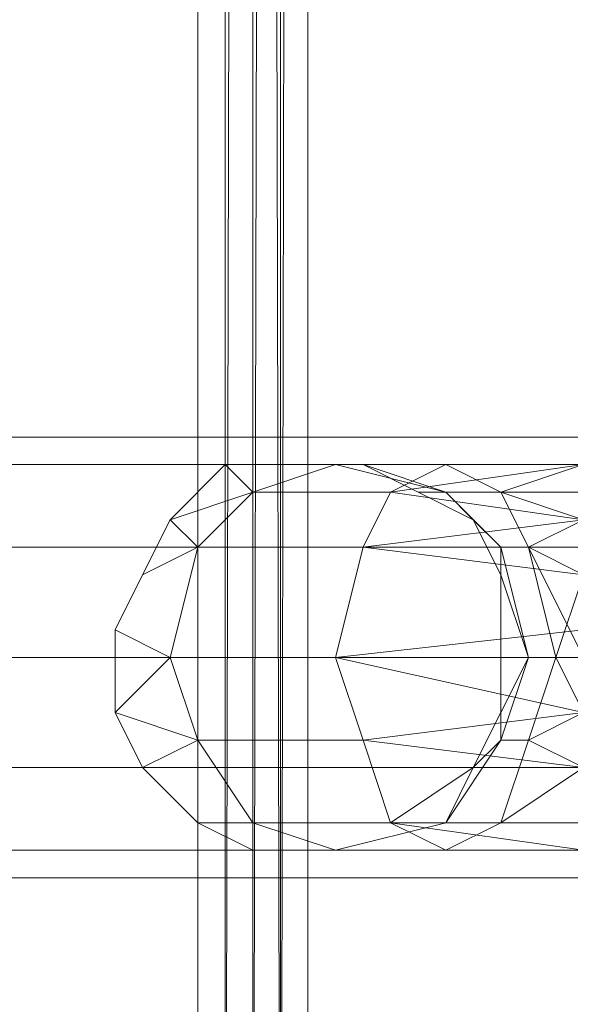
# Model space of a CAD drawing. Units: millimetres. Extents: x 364335 to 370681, y 100048 to 107909.
# Drawn here: x 366429 to 366470, y 104030 to 104104 of the extents above; entities that cross this region are included whole.
import ezdxf

# ---------------------------------------------------------------- set-up
doc = ezdxf.new("R2010")
doc.units = ezdxf.units.MM
doc.layers.add('МАФЫ НАШИ', color=250, linetype='Continuous', lineweight=25)

# ---------------------------------------------------------------- blocks, each defined once
blk = doc.blocks.new('iiiimngf')
at = {"layer": 'МАФЫ НАШИ', "lineweight": 13}
for points in [[(366442.158, 104941.189), (366442.158, 103987.529), (366388.02, 103987.529), (366388.02, 104941.189)], [(366442.158, 104941.189), (366442.158, 103987.529), (366388.02, 103987.529), (366388.02, 104941.189)], [(366444.24, 103985.447), (366444.24, 104941.189), (366442.158, 104941.189), (366442.158, 103987.529)], [(366448.405, 103981.282), (366450.487, 104941.189), (366446.322, 104941.189), (366448.405, 103981.282), (366446.322, 104941.189), (366444.24, 103983.364)], [(366444.24, 103983.364), (366446.322, 104941.189), (366444.24, 104941.189), (366444.24, 103983.364), (366444.24, 104941.189), (366444.24, 103985.447)], [(366500.46, 104941.189), (366500.46, 103987.529), (366446.322, 103987.529), (366446.322, 104941.189)], [(366500.46, 104941.189), (366500.46, 103987.529), (366446.322, 103987.529), (366446.322, 104941.189)], [(366446.322, 103985.447), (366446.322, 103983.364), (366446.322, 104941.189), (366446.322, 103985.447), (366446.322, 104941.189), (366446.322, 103987.529)], [(366446.322, 103983.364), (366446.322, 104941.189), (366448.405, 104941.189), (366446.322, 103983.364), (366448.405, 104941.189), (366448.405, 103981.282)], [(366448.405, 103981.282), (366450.487, 103981.282), (366450.487, 104941.189), (366448.405, 103981.282), (366450.487, 104941.189), (366448.405, 104941.189)], [(366450.487, 103981.282), (366450.487, 104941.189), (366448.405, 103981.282)], [(366448.405, 104070.818), (366444.24, 104070.818), (366446.322, 104068.736), (366444.24, 104070.818), (366440.076, 104066.653), (366446.322, 104068.736), (366452.569, 104070.818), (366454.651, 104070.818), (366452.569, 104070.818)], [(366446.322, 104068.736), (366440.076, 104066.653), (366444.24, 104070.818), (366446.322, 104068.736), (366444.24, 104070.818), (366448.405, 104070.818), (366452.569, 104070.818)], [(366460.898, 104070.818), (366452.569, 104070.818), (366446.322, 104068.736), (366456.734, 104068.736)], [(366452.569, 104070.818), (366460.898, 104070.818), (366456.734, 104068.736), (366446.322, 104068.736)], [(366460.898, 104070.818), (366456.734, 104068.736), (366446.322, 104068.736), (366452.569, 104070.818)], [(366452.569, 104070.818), (366446.322, 104068.736), (366456.734, 104068.736), (366460.898, 104070.818)], [(366465.063, 104068.736), (366460.898, 104068.736), (366452.569, 104070.818), (366460.898, 104070.818)], [(366460.898, 104068.736), (366465.063, 104068.736), (366460.898, 104070.818), (366452.569, 104070.818)], [(366460.898, 104068.736), (366462.98, 104066.653), (366458.816, 104068.736), (366460.898, 104068.736), (366458.816, 104068.736), (366454.651, 104070.818), (366460.898, 104068.736), (366454.651, 104070.818), (366452.569, 104070.818)], [(366465.063, 104068.736), (366460.898, 104070.818), (366452.569, 104070.818), (366460.898, 104068.736)], [(366460.898, 104068.736), (366452.569, 104070.818), (366460.898, 104070.818), (366465.063, 104068.736)], [(366460.898, 104068.736), (366454.651, 104070.818), (366458.816, 104068.736), (366460.898, 104068.736), (366458.816, 104068.736), (366462.98, 104066.653), (366460.898, 104068.736), (366462.98, 104066.653), (366465.063, 104064.571)], [(366456.734, 104068.736), (366460.898, 104070.818), (366471.309, 104070.818), (366460.898, 104070.818), (366471.309, 104070.818), (366456.734, 104068.736), (366471.309, 104070.818), (366471.309, 104066.653), (366456.734, 104068.736), (366471.309, 104066.653), (366454.651, 104064.571)], [(366460.898, 104070.818), (366456.734, 104068.736), (366460.898, 104070.818), (366471.309, 104070.818), (366460.898, 104070.818), (366471.309, 104070.818)], [(366456.734, 104068.736), (366471.309, 104066.653), (366471.309, 104070.818), (366456.734, 104068.736), (366471.309, 104070.818), (366460.898, 104070.818)], [(366471.309, 104070.818), (366460.898, 104070.818), (366471.309, 104070.818), (366460.898, 104070.818)], [(366460.898, 104070.818), (366471.309, 104070.818), (366460.898, 104070.818), (366471.309, 104070.818), (366465.063, 104068.736)], [(366465.063, 104068.736), (366471.309, 104066.653), (366471.309, 104068.736), (366465.063, 104068.736), (366471.309, 104068.736), (366471.309, 104070.818), (366465.063, 104068.736), (366471.309, 104070.818), (366460.898, 104070.818)], [(366465.063, 104068.736), (366471.309, 104070.818), (366471.309, 104068.736), (366465.063, 104068.736), (366471.309, 104068.736), (366471.309, 104066.653), (366465.063, 104068.736), (366471.309, 104066.653), (366467.145, 104064.571)], [(366442.158, 104064.571), (366440.076, 104056.242), (366435.911, 104052.078), (366435.911, 104058.325), (366440.076, 104056.242), (366435.911, 104058.325), (366437.994, 104062.489), (366442.158, 104064.571), (366437.994, 104062.489), (366440.076, 104066.653), (366442.158, 104064.571), (366440.076, 104066.653), (366446.322, 104068.736)], [(366456.734, 104068.736), (366446.322, 104068.736), (366442.158, 104064.571), (366454.651, 104064.571)], [(366446.322, 104068.736), (366456.734, 104068.736), (366454.651, 104064.571), (366442.158, 104064.571)], [(366456.734, 104068.736), (366454.651, 104064.571), (366442.158, 104064.571), (366446.322, 104068.736)], [(366446.322, 104068.736), (366442.158, 104064.571), (366454.651, 104064.571), (366456.734, 104068.736)], [(366454.651, 104064.571), (366452.569, 104056.242), (366471.309, 104052.078), (366471.309, 104058.325), (366452.569, 104056.242), (366471.309, 104058.325), (366471.309, 104062.489), (366454.651, 104064.571), (366471.309, 104062.489), (366471.309, 104066.653), (366454.651, 104064.571), (366471.309, 104066.653), (366456.734, 104068.736)], [(366467.145, 104064.571), (366465.063, 104064.571), (366460.898, 104068.736), (366465.063, 104068.736)], [(366465.063, 104064.571), (366467.145, 104064.571), (366465.063, 104068.736), (366460.898, 104068.736)], [(366465.063, 104064.571), (366465.063, 104062.489), (366462.98, 104066.653), (366465.063, 104064.571), (366462.98, 104066.653), (366460.898, 104068.736)], [(366467.145, 104064.571), (366465.063, 104068.736), (366460.898, 104068.736), (366465.063, 104064.571)], [(366465.063, 104064.571), (366460.898, 104068.736), (366465.063, 104068.736), (366467.145, 104064.571)], [(366467.145, 104064.571), (366471.309, 104062.489), (366471.309, 104066.653), (366467.145, 104064.571), (366471.309, 104066.653), (366465.063, 104068.736)], [(366437.994, 104062.489), (366440.076, 104066.653), (366437.994, 104062.489), (366435.911, 104058.325)], [(366442.158, 104064.571), (366440.076, 104066.653), (366437.994, 104062.489), (366442.158, 104064.571), (366437.994, 104062.489), (366435.911, 104058.325), (366440.076, 104056.242)], [(366454.651, 104064.571), (366471.309, 104066.653), (366471.309, 104062.489), (366454.651, 104064.571), (366471.309, 104062.489), (366471.309, 104058.325), (366452.569, 104056.242)], [(366465.063, 104064.571), (366462.98, 104066.653), (366465.063, 104062.489), (366465.063, 104064.571), (366465.063, 104062.489), (366465.063, 104056.242), (366465.063, 104064.571), (366465.063, 104056.242), (366467.145, 104056.242)], [(366467.145, 104064.571), (366471.309, 104066.653), (366471.309, 104062.489), (366467.145, 104064.571), (366471.309, 104062.489), (366471.309, 104056.242), (366467.145, 104064.571), (366471.309, 104056.242), (366469.227, 104056.242)], [(366454.651, 104064.571), (366442.158, 104064.571), (366440.076, 104056.242), (366452.569, 104056.242)], [(366442.158, 104064.571), (366454.651, 104064.571), (366452.569, 104056.242), (366440.076, 104056.242)], [(366454.651, 104064.571), (366452.569, 104056.242), (366440.076, 104056.242), (366442.158, 104064.571)], [(366442.158, 104064.571), (366440.076, 104056.242), (366452.569, 104056.242), (366454.651, 104064.571)], [(366465.063, 104064.571), (366467.145, 104064.571), (366469.227, 104056.242), (366467.145, 104056.242)], [(366467.145, 104064.571), (366465.063, 104064.571), (366467.145, 104056.242), (366469.227, 104056.242)], [(366467.145, 104056.242), (366465.063, 104052.078), (366465.063, 104056.242), (366467.145, 104056.242), (366465.063, 104056.242), (366465.063, 104062.489), (366467.145, 104056.242), (366465.063, 104062.489), (366465.063, 104064.571)], [(366465.063, 104064.571), (366467.145, 104056.242), (366469.227, 104056.242), (366467.145, 104064.571)], [(366467.145, 104064.571), (366469.227, 104056.242), (366467.145, 104056.242), (366465.063, 104064.571)], [(366469.227, 104056.242), (366471.309, 104052.078), (366471.309, 104056.242), (366469.227, 104056.242), (366471.309, 104056.242), (366471.309, 104062.489), (366469.227, 104056.242), (366471.309, 104062.489), (366467.145, 104064.571)], [(366440.076, 104056.242), (366435.911, 104058.325), (366435.911, 104052.078), (366440.076, 104056.242), (366435.911, 104052.078), (366442.158, 104049.996)], [(366452.569, 104056.242), (366471.309, 104058.325), (366471.309, 104052.078), (366452.569, 104056.242), (366471.309, 104052.078), (366454.651, 104049.996)], [(366442.158, 104049.996), (366446.322, 104043.749), (366446.322, 104041.667), (366442.158, 104043.749), (366446.322, 104043.749), (366442.158, 104043.749), (366437.994, 104047.913), (366442.158, 104049.996), (366437.994, 104047.913), (366435.911, 104052.078), (366442.158, 104049.996), (366435.911, 104052.078), (366440.076, 104056.242)], [(366452.569, 104056.242), (366440.076, 104056.242), (366442.158, 104049.996), (366454.651, 104049.996)], [(366440.076, 104056.242), (366452.569, 104056.242), (366454.651, 104049.996), (366442.158, 104049.996)], [(366452.569, 104056.242), (366454.651, 104049.996), (366442.158, 104049.996), (366440.076, 104056.242)], [(366440.076, 104056.242), (366442.158, 104049.996), (366454.651, 104049.996), (366452.569, 104056.242)], [(366454.651, 104049.996), (366456.734, 104043.749), (366471.309, 104041.667), (366471.309, 104043.749), (366456.734, 104043.749), (366471.309, 104043.749), (366471.309, 104047.913), (366454.651, 104049.996), (366471.309, 104047.913), (366471.309, 104052.078), (366454.651, 104049.996), (366471.309, 104052.078), (366452.569, 104056.242)], [(366465.063, 104049.996), (366462.98, 104047.913), (366465.063, 104052.078), (366465.063, 104049.996), (366465.063, 104052.078), (366467.145, 104056.242)], [(366467.145, 104049.996), (366465.063, 104049.996), (366467.145, 104056.242), (366469.227, 104056.242)], [(366465.063, 104049.996), (366467.145, 104049.996), (366469.227, 104056.242), (366467.145, 104056.242)], [(366467.145, 104049.996), (366469.227, 104056.242), (366467.145, 104056.242), (366465.063, 104049.996)], [(366467.145, 104056.242), (366465.063, 104056.242), (366465.063, 104052.078), (366467.145, 104056.242), (366465.063, 104052.078), (366465.063, 104049.996)], [(366465.063, 104049.996), (366467.145, 104056.242), (366469.227, 104056.242), (366467.145, 104049.996)], [(366469.227, 104056.242), (366471.309, 104056.242), (366471.309, 104052.078), (366469.227, 104056.242), (366471.309, 104052.078), (366467.145, 104049.996)], [(366467.145, 104049.996), (366471.309, 104047.913), (366471.309, 104052.078), (366467.145, 104049.996), (366471.309, 104052.078), (366469.227, 104056.242)], [(366437.994, 104047.913), (366435.911, 104052.078), (366437.994, 104047.913), (366442.158, 104043.749)], [(366442.158, 104049.996), (366435.911, 104052.078), (366437.994, 104047.913), (366442.158, 104049.996), (366437.994, 104047.913), (366442.158, 104043.749), (366446.322, 104043.749)], [(366454.651, 104049.996), (366471.309, 104052.078), (366471.309, 104047.913), (366454.651, 104049.996), (366471.309, 104047.913), (366471.309, 104043.749), (366456.734, 104043.749)], [(366465.063, 104049.996), (366465.063, 104052.078), (366462.98, 104047.913), (366465.063, 104049.996), (366462.98, 104047.913), (366460.898, 104043.749)], [(366467.145, 104049.996), (366471.309, 104052.078), (366471.309, 104047.913), (366467.145, 104049.996), (366471.309, 104047.913), (366465.063, 104043.749)], [(366454.651, 104049.996), (366442.158, 104049.996), (366446.322, 104043.749), (366456.734, 104043.749)], [(366442.158, 104049.996), (366454.651, 104049.996), (366456.734, 104043.749), (366446.322, 104043.749)], [(366454.651, 104049.996), (366456.734, 104043.749), (366446.322, 104043.749), (366442.158, 104049.996)], [(366442.158, 104049.996), (366446.322, 104043.749), (366456.734, 104043.749), (366454.651, 104049.996)], [(366460.898, 104043.749), (366456.734, 104043.749), (366462.98, 104047.913), (366460.898, 104043.749), (366462.98, 104047.913), (366465.063, 104049.996)], [(366465.063, 104049.996), (366467.145, 104049.996), (366465.063, 104043.749), (366460.898, 104043.749)], [(366467.145, 104049.996), (366465.063, 104049.996), (366460.898, 104043.749), (366465.063, 104043.749)], [(366465.063, 104043.749), (366460.898, 104043.749), (366465.063, 104049.996), (366467.145, 104049.996)], [(366460.898, 104043.749), (366465.063, 104043.749), (366467.145, 104049.996), (366465.063, 104049.996)], [(366465.063, 104043.749), (366471.309, 104043.749), (366471.309, 104047.913), (366465.063, 104043.749), (366471.309, 104047.913), (366467.145, 104049.996)], [(366446.322, 104043.749), (366442.158, 104043.749), (366446.322, 104041.667), (366446.322, 104043.749), (366446.322, 104041.667), (366452.569, 104041.667)], [(366456.734, 104043.749), (366446.322, 104043.749), (366452.569, 104041.667), (366460.898, 104041.667)], [(366446.322, 104043.749), (366456.734, 104043.749), (366460.898, 104041.667), (366452.569, 104041.667)], [(366456.734, 104043.749), (366460.898, 104041.667), (366452.569, 104041.667), (366446.322, 104043.749)], [(366446.322, 104043.749), (366452.569, 104041.667), (366460.898, 104041.667), (366456.734, 104043.749)], [(366460.898, 104041.667), (366452.569, 104041.667), (366460.898, 104043.749), (366465.063, 104043.749)], [(366452.569, 104041.667), (366460.898, 104041.667), (366465.063, 104043.749), (366460.898, 104043.749)], [(366460.898, 104041.667), (366465.063, 104043.749), (366460.898, 104043.749), (366452.569, 104041.667)], [(366452.569, 104041.667), (366460.898, 104043.749), (366465.063, 104043.749), (366460.898, 104041.667)], [(366456.734, 104043.749), (366471.309, 104043.749), (366471.309, 104041.667), (366456.734, 104043.749), (366471.309, 104041.667), (366460.898, 104041.667)]]:
    blk.add_lwpolyline(points, close=True, dxfattribs=at)
for points in [[(366444.24, 104941.189), (366444.24, 103985.447), (366444.24, 104941.189), (366442.158, 104941.189), (366442.158, 103987.529), (366444.24, 103985.447)], [(366444.24, 103983.364), (366444.24, 104941.189)], [(366446.322, 104941.189), (366444.24, 103983.364), (366446.322, 104941.189), (366448.405, 103981.282), (366446.322, 104941.189)], [(366450.487, 104941.189), (366448.405, 103981.282), (366450.487, 104941.189), (366450.487, 103981.282), (366450.487, 104941.189), (366448.405, 103981.282), (366450.487, 104941.189)], [(366446.322, 103983.364), (366448.405, 104941.189), (366446.322, 104941.189), (366446.322, 103983.364), (366446.322, 104941.189), (366446.322, 103985.447), (366446.322, 104941.189), (366446.322, 103987.529), (366446.322, 103985.447)], [(366448.405, 104941.189), (366448.405, 103981.282), (366448.405, 104941.189)], [(366059.028, 104047.913), (366527.529, 104047.913), (366059.028, 104047.913)], [(366059.028, 104056.242), (366527.529, 104056.242), (366059.028, 104056.242)], [(366059.028, 104064.571), (366527.529, 104064.571), (366059.028, 104064.571)], [(366059.028, 104070.818), (366527.529, 104070.818), (366059.028, 104070.818)], [(366059.028, 104072.9), (366527.529, 104072.9), (366059.028, 104072.9)], [(366059.028, 104070.818), (366527.529, 104070.818), (366059.028, 104070.818)], [(366059.028, 104064.571), (366527.529, 104064.571), (366059.028, 104064.571)], [(366059.028, 104056.242), (366527.529, 104056.242), (366059.028, 104056.242)], [(366059.028, 104047.913), (366527.529, 104047.913), (366059.028, 104047.913)], [(366059.028, 104041.667), (366527.529, 104041.667), (366059.028, 104041.667)], [(366059.028, 104039.584), (366527.529, 104039.584), (366059.028, 104039.584)], [(366059.028, 104041.667), (366527.529, 104041.667), (366527.529, 104039.584), (366527.529, 104041.667), (366527.529, 104047.913), (366527.529, 104056.242), (366527.529, 104064.571), (366527.529, 104070.818), (366527.529, 104072.9), (366527.529, 104070.818), (366527.529, 104064.571), (366527.529, 104056.242), (366527.529, 104047.913), (366527.529, 104041.667), (366527.529, 104039.584), (366527.529, 104041.667), (366059.028, 104041.667)], [(366059.028, 104047.913), (366527.529, 104047.913), (366059.028, 104047.913)], [(366059.028, 104056.242), (366527.529, 104056.242), (366059.028, 104056.242)], [(366059.028, 104064.571), (366527.529, 104064.571), (366059.028, 104064.571)], [(366059.028, 104070.818), (366527.529, 104070.818), (366059.028, 104070.818)], [(366059.028, 104072.9), (366527.529, 104072.9), (366059.028, 104072.9)], [(366059.028, 104070.818), (366527.529, 104070.818), (366059.028, 104070.818)], [(366059.028, 104064.571), (366527.529, 104064.571), (366059.028, 104064.571)], [(366059.028, 104056.242), (366527.529, 104056.242), (366059.028, 104056.242)], [(366059.028, 104047.913), (366527.529, 104047.913), (366059.028, 104047.913)], [(366059.028, 104041.667), (366527.529, 104041.667), (366059.028, 104041.667)], [(366059.028, 104039.584), (366527.529, 104039.584), (366059.028, 104039.584)], [(366059.028, 104041.667), (366527.529, 104041.667), (366527.529, 104039.584), (366527.529, 104041.667), (366527.529, 104047.913), (366527.529, 104056.242), (366527.529, 104064.571), (366527.529, 104070.818), (366527.529, 104072.9), (366527.529, 104070.818), (366527.529, 104064.571), (366527.529, 104056.242), (366527.529, 104047.913), (366527.529, 104041.667), (366527.529, 104039.584), (366527.529, 104041.667), (366059.028, 104041.667)], [(366527.529, 104039.584), (366527.529, 104041.667), (366059.028, 104041.667)], [(366059.028, 104047.913), (366527.529, 104047.913), (366059.028, 104047.913)], [(366059.028, 104056.242), (366527.529, 104056.242), (366059.028, 104056.242)], [(366059.028, 104064.571), (366527.529, 104064.571), (366059.028, 104064.571)], [(366059.028, 104070.818), (366527.529, 104070.818), (366059.028, 104070.818)], [(366059.028, 104072.9), (366527.529, 104072.9), (366059.028, 104072.9)], [(366059.028, 104070.818), (366527.529, 104070.818), (366059.028, 104070.818)], [(366059.028, 104064.571), (366527.529, 104064.571), (366059.028, 104064.571)], [(366059.028, 104056.242), (366527.529, 104056.242), (366059.028, 104056.242)], [(366059.028, 104047.913), (366527.529, 104047.913), (366059.028, 104047.913)], [(366059.028, 104041.667), (366527.529, 104041.667), (366059.028, 104041.667)], [(366059.028, 104039.584), (366527.529, 104039.584), (366059.028, 104039.584)], [(366059.028, 104041.667), (366527.529, 104041.667), (366527.529, 104039.584), (366527.529, 104041.667), (366527.529, 104047.913), (366527.529, 104056.242), (366527.529, 104064.571), (366527.529, 104070.818), (366527.529, 104072.9), (366527.529, 104070.818), (366527.529, 104064.571), (366527.529, 104056.242), (366527.529, 104047.913), (366527.529, 104041.667)], [(366527.529, 104039.584), (366527.529, 104041.667), (366059.028, 104041.667)], [(366059.028, 104047.913), (366527.529, 104047.913), (366059.028, 104047.913)], [(366059.028, 104056.242), (366527.529, 104056.242), (366059.028, 104056.242)], [(366059.028, 104064.571), (366527.529, 104064.571), (366059.028, 104064.571)], [(366059.028, 104070.818), (366527.529, 104070.818), (366059.028, 104070.818)], [(366059.028, 104072.9), (366527.529, 104072.9), (366059.028, 104072.9)], [(366059.028, 104070.818), (366527.529, 104070.818), (366059.028, 104070.818)], [(366059.028, 104064.571), (366527.529, 104064.571), (366059.028, 104064.571)], [(366059.028, 104056.242), (366527.529, 104056.242), (366059.028, 104056.242)], [(366059.028, 104047.913), (366527.529, 104047.913), (366059.028, 104047.913)], [(366059.028, 104041.667), (366527.529, 104041.667), (366059.028, 104041.667)], [(366059.028, 104039.584), (366527.529, 104039.584), (366059.028, 104039.584)], [(366059.028, 104041.667), (366527.529, 104041.667), (366527.529, 104039.584), (366527.529, 104041.667), (366527.529, 104047.913), (366527.529, 104056.242), (366527.529, 104064.571), (366527.529, 104070.818), (366527.529, 104072.9), (366527.529, 104070.818), (366527.529, 104064.571), (366527.529, 104056.242), (366527.529, 104047.913), (366527.529, 104041.667)], [(366527.529, 104039.584), (366527.529, 104041.667), (366059.028, 104041.667)], [(366059.028, 104047.913), (366527.529, 104047.913), (366059.028, 104047.913)], [(366059.028, 104056.242), (366527.529, 104056.242), (366059.028, 104056.242)], [(366059.028, 104064.571), (366527.529, 104064.571), (366059.028, 104064.571)], [(366059.028, 104070.818), (366527.529, 104070.818), (366059.028, 104070.818)], [(366059.028, 104072.9), (366527.529, 104072.9), (366059.028, 104072.9)], [(366059.028, 104070.818), (366527.529, 104070.818), (366059.028, 104070.818)], [(366059.028, 104064.571), (366527.529, 104064.571), (366059.028, 104064.571)], [(366059.028, 104056.242), (366527.529, 104056.242), (366059.028, 104056.242)], [(366059.028, 104047.913), (366527.529, 104047.913), (366059.028, 104047.913)], [(366059.028, 104041.667), (366527.529, 104041.667), (366059.028, 104041.667)], [(366059.028, 104039.584), (366527.529, 104039.584), (366059.028, 104039.584)], [(366059.028, 104041.667), (366527.529, 104041.667), (366527.529, 104039.584), (366527.529, 104041.667), (366527.529, 104047.913), (366527.529, 104056.242), (366527.529, 104064.571), (366527.529, 104070.818), (366527.529, 104072.9), (366527.529, 104070.818), (366527.529, 104064.571), (366527.529, 104056.242), (366527.529, 104047.913), (366527.529, 104041.667)], [(366527.529, 104039.584), (366527.529, 104041.667), (366059.028, 104041.667)], [(366059.028, 104047.913), (366527.529, 104047.913), (366059.028, 104047.913)], [(366059.028, 104056.242), (366527.529, 104056.242), (366059.028, 104056.242)], [(366059.028, 104064.571), (366527.529, 104064.571), (366059.028, 104064.571)], [(366059.028, 104070.818), (366527.529, 104070.818), (366059.028, 104070.818)], [(366059.028, 104072.9), (366527.529, 104072.9), (366059.028, 104072.9)], [(366059.028, 104070.818), (366527.529, 104070.818), (366059.028, 104070.818)], [(366059.028, 104064.571), (366527.529, 104064.571), (366059.028, 104064.571)], [(366059.028, 104056.242), (366527.529, 104056.242), (366059.028, 104056.242)], [(366059.028, 104047.913), (366527.529, 104047.913), (366059.028, 104047.913)], [(366059.028, 104041.667), (366527.529, 104041.667), (366059.028, 104041.667)], [(366059.028, 104039.584), (366527.529, 104039.584), (366059.028, 104039.584)], [(366059.028, 104041.667), (366527.529, 104041.667), (366527.529, 104039.584), (366527.529, 104041.667), (366527.529, 104047.913), (366527.529, 104056.242), (366527.529, 104064.571), (366527.529, 104070.818), (366527.529, 104072.9), (366527.529, 104070.818), (366527.529, 104064.571), (366527.529, 104056.242), (366527.529, 104047.913), (366527.529, 104041.667)], [(366437.994, 104062.489), (366435.911, 104058.325), (366440.076, 104056.242), (366442.158, 104064.571), (366437.994, 104062.489), (366440.076, 104066.653), (366442.158, 104064.571), (366440.076, 104066.653), (366446.322, 104068.736), (366440.076, 104066.653), (366444.24, 104070.818), (366446.322, 104068.736), (366452.569, 104070.818), (366448.405, 104070.818), (366444.24, 104070.818)], [(366440.076, 104066.653), (366444.24, 104070.818), (366440.076, 104066.653)], [(366465.063, 104064.571), (366465.063, 104062.489), (366462.98, 104066.653), (366465.063, 104064.571), (366462.98, 104066.653), (366458.816, 104068.736), (366462.98, 104066.653), (366465.063, 104062.489), (366465.063, 104056.242), (366465.063, 104064.571), (366462.98, 104066.653), (366465.063, 104062.489), (366465.063, 104064.571), (366465.063, 104062.489), (366465.063, 104056.242), (366465.063, 104062.489), (366462.98, 104066.653), (366465.063, 104062.489), (366462.98, 104066.653), (366460.898, 104068.736), (366462.98, 104066.653), (366458.816, 104068.736), (366460.898, 104068.736), (366454.651, 104070.818), (366458.816, 104068.736), (366462.98, 104066.653), (366460.898, 104068.736), (366458.816, 104068.736), (366454.651, 104070.818), (366460.898, 104068.736), (366454.651, 104070.818), (366452.569, 104070.818), (366448.405, 104070.818), (366452.569, 104070.818), (366446.322, 104068.736), (366442.158, 104064.571), (366440.076, 104066.653), (366446.322, 104068.736), (366440.076, 104066.653), (366444.24, 104070.818), (366446.322, 104068.736), (366444.24, 104070.818), (366448.405, 104070.818), (366452.569, 104070.818), (366454.651, 104070.818), (366452.569, 104070.818), (366460.898, 104068.736), (366454.651, 104070.818)], [(366440.076, 104066.653), (366444.24, 104070.818), (366440.076, 104066.653)], [(366448.405, 104070.818), (366444.24, 104070.818), (366448.405, 104070.818)], [(366444.24, 104070.818), (366448.405, 104070.818), (366444.24, 104070.818)], [(366448.405, 104070.818), (366452.569, 104070.818), (366448.405, 104070.818)], [(366448.405, 104070.818), (366448.405, 104070.818)], [(366454.651, 104070.818), (366452.569, 104070.818), (366454.651, 104070.818)], [(366467.145, 104064.571), (366471.309, 104062.489)], [(366471.309, 104066.653), (366467.145, 104064.571), (366471.309, 104066.653), (366456.734, 104068.736), (366471.309, 104066.653)], [(366471.309, 104070.818), (366456.734, 104068.736), (366471.309, 104066.653)], [(366471.309, 104070.818), (366456.734, 104068.736), (366471.309, 104070.818)], [(366471.309, 104070.818), (366465.063, 104068.736), (366471.309, 104068.736)], [(366471.309, 104070.818), (366465.063, 104068.736), (366471.309, 104070.818)], [(366471.309, 104043.749), (366456.734, 104043.749), (366454.651, 104049.996), (366471.309, 104047.913)], [(366471.309, 104052.078), (366454.651, 104049.996), (366471.309, 104052.078), (366452.569, 104056.242), (366471.309, 104058.325)], [(366471.309, 104043.749), (366465.063, 104043.749), (366471.309, 104043.749)], [(366471.309, 104047.913), (366465.063, 104043.749), (366460.898, 104041.667), (366465.063, 104043.749), (366471.309, 104043.749), (366465.063, 104043.749), (366471.309, 104047.913)], [(366471.309, 104041.667), (366460.898, 104041.667), (366471.309, 104041.667), (366460.898, 104041.667), (366465.063, 104043.749), (366471.309, 104043.749)], [(366471.309, 104047.913), (366465.063, 104043.749), (366471.309, 104047.913), (366467.145, 104049.996), (366471.309, 104047.913)], [(366471.309, 104052.078), (366467.145, 104049.996), (366471.309, 104047.913)], [(366471.309, 104052.078), (366467.145, 104049.996), (366471.309, 104052.078)], [(366471.309, 104056.242), (366469.227, 104056.242), (366471.309, 104056.242)], [(366471.309, 104052.078), (366469.227, 104056.242), (366471.309, 104056.242)], [(366471.309, 104052.078), (366469.227, 104056.242), (366471.309, 104052.078), (366452.569, 104056.242), (366471.309, 104052.078)], [(366471.309, 104058.325), (366452.569, 104056.242), (366454.651, 104064.571), (366471.309, 104066.653)], [(366471.309, 104062.489), (366454.651, 104064.571), (366471.309, 104062.489)], [(366454.651, 104070.818), (366458.816, 104068.736), (366454.651, 104070.818)], [(366454.651, 104070.818), (366458.816, 104068.736), (366454.651, 104070.818)], [(366471.309, 104062.489), (366467.145, 104064.571), (366471.309, 104062.489)], [(366471.309, 104066.653), (366467.145, 104064.571), (366471.309, 104056.242)], [(366471.309, 104066.653), (366465.063, 104068.736), (366471.309, 104068.736)], [(366471.309, 104066.653), (366465.063, 104068.736), (366471.309, 104066.653), (366454.651, 104064.571), (366471.309, 104066.653)], [(366471.309, 104062.489), (366454.651, 104064.571), (366452.569, 104056.242), (366471.309, 104058.325)], [(366458.816, 104068.736), (366462.98, 104066.653), (366458.816, 104068.736)], [(366437.994, 104047.913), (366442.158, 104043.749), (366446.322, 104043.749), (366442.158, 104049.996), (366437.994, 104047.913), (366435.911, 104052.078), (366442.158, 104049.996), (366435.911, 104052.078), (366440.076, 104056.242), (366435.911, 104058.325), (366435.911, 104052.078), (366440.076, 104056.242), (366435.911, 104052.078), (366435.911, 104058.325), (366440.076, 104056.242), (366442.158, 104064.571), (366440.076, 104066.653), (366437.994, 104062.489), (366442.158, 104064.571), (366437.994, 104062.489), (366435.911, 104058.325)], [(366437.994, 104062.489), (366440.076, 104066.653), (366437.994, 104062.489)], [(366435.911, 104058.325), (366437.994, 104062.489), (366435.911, 104058.325)], [(366467.145, 104056.242), (366465.063, 104052.078), (366465.063, 104056.242), (366467.145, 104056.242), (366465.063, 104056.242), (366465.063, 104062.489), (366467.145, 104056.242), (366465.063, 104056.242), (366465.063, 104052.078), (366467.145, 104056.242), (366465.063, 104052.078), (366465.063, 104049.996), (366465.063, 104052.078), (366462.98, 104047.913), (366465.063, 104049.996), (366465.063, 104052.078), (366462.98, 104047.913), (366465.063, 104049.996), (366462.98, 104047.913), (366456.734, 104043.749), (366462.98, 104047.913), (366460.898, 104043.749), (366462.98, 104047.913), (366456.734, 104043.749), (366460.898, 104043.749), (366452.569, 104041.667), (366446.322, 104043.749), (366446.322, 104041.667), (366452.569, 104041.667), (366446.322, 104041.667), (366452.569, 104041.667), (366450.487, 104041.667), (366452.569, 104041.667), (366460.898, 104043.749), (366456.734, 104043.749), (366460.898, 104043.749), (366462.98, 104047.913), (366456.734, 104043.749), (366460.898, 104043.749), (366452.569, 104041.667), (366450.487, 104041.667), (366452.569, 104041.667), (366446.322, 104041.667), (366442.158, 104043.749), (366446.322, 104043.749), (366446.322, 104041.667), (366452.569, 104041.667), (366460.898, 104043.749), (366462.98, 104047.913), (366456.734, 104043.749), (366460.898, 104043.749), (366456.734, 104043.749), (366462.98, 104047.913), (366456.734, 104043.749)], [(366465.063, 104056.242), (366465.063, 104062.489), (366465.063, 104056.242)], [(366471.309, 104056.242), (366471.309, 104062.489), (366469.227, 104056.242)], [(366435.911, 104052.078), (366435.911, 104058.325), (366435.911, 104052.078)], [(366435.911, 104052.078), (366435.911, 104058.325), (366435.911, 104052.078)], [(366465.063, 104056.242), (366465.063, 104052.078), (366465.063, 104056.242)], [(366465.063, 104056.242), (366465.063, 104052.078), (366465.063, 104056.242)], [(366442.158, 104043.749), (366437.994, 104047.913), (366442.158, 104049.996), (366437.994, 104047.913), (366435.911, 104052.078), (366442.158, 104049.996), (366446.322, 104043.749), (366442.158, 104043.749), (366446.322, 104041.667), (366446.322, 104043.749), (366446.322, 104041.667), (366452.569, 104041.667), (366446.322, 104041.667)], [(366437.994, 104047.913), (366435.911, 104052.078), (366437.994, 104047.913)], [(366471.309, 104047.913), (366454.651, 104049.996), (366471.309, 104047.913)], [(366471.309, 104052.078), (366454.651, 104049.996), (366456.734, 104043.749), (366471.309, 104043.749)], [(366471.309, 104041.667), (366456.734, 104043.749), (366471.309, 104041.667), (366460.898, 104041.667), (366471.309, 104041.667), (366460.898, 104041.667), (366471.309, 104041.667)], [(366471.309, 104043.749), (366456.734, 104043.749), (366471.309, 104041.667), (366460.898, 104041.667), (366456.734, 104043.749), (366471.309, 104041.667), (366460.898, 104041.667), (366471.309, 104041.667), (366460.898, 104041.667), (366471.309, 104041.667), (366460.898, 104041.667), (366471.309, 104041.667), (366460.898, 104041.667), (366465.063, 104043.749), (366471.309, 104043.749)], [(366465.063, 104052.078), (366462.98, 104047.913), (366465.063, 104052.078)], [(366465.063, 104052.078), (366462.98, 104047.913), (366465.063, 104052.078)], [(366442.158, 104043.749), (366437.994, 104047.913), (366442.158, 104043.749)], [(366446.322, 104041.667), (366442.158, 104043.749), (366446.322, 104041.667)], [(366446.322, 104041.667), (366442.158, 104043.749), (366446.322, 104041.667)], [(366446.322, 104041.667), (366446.322, 104041.667)], [(366446.322, 104041.667), (366446.322, 104041.667)], [(366450.487, 104041.667), (366450.487, 104041.667)], [(366450.487, 104041.667), (366452.569, 104041.667), (366450.487, 104041.667)], [(366450.487, 104041.667), (366450.487, 104041.667)], [(366450.487, 104041.667), (366452.569, 104041.667), (366450.487, 104041.667)]]:
    blk.add_lwpolyline(points, dxfattribs=at)

msp = doc.modelspace()

# ---------------------------------------------------------------- block references
at = {"layer": 'МАФЫ НАШИ', "color": 7}
msp.add_blockref('iiiimngf', (0, 0), dxfattribs=at)

doc.saveas('drawing.dxf')
